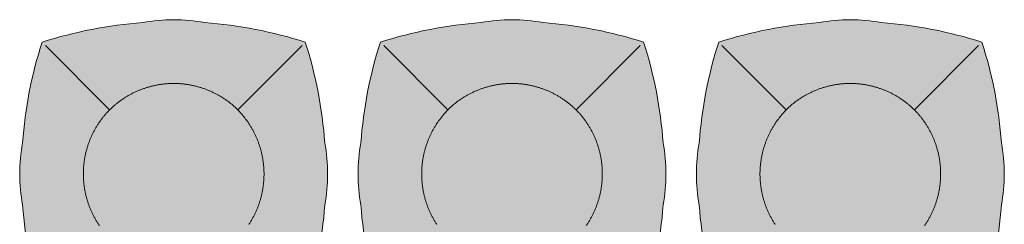
# Model space of a CAD drawing. Units: millimetres. Extents: x -1137 to 3458, y -1604 to 2904.
# Drawn here: x 1059 to 1060, y 474 to 475 of the extents above; entities that cross this region are included whole.
import ezdxf

# ---------------------------------------------------------------- set-up
doc = ezdxf.new("R2010")
doc.units = ezdxf.units.MM
doc.layers.add('lixeira', color=7, linetype='Continuous', lineweight=0)

# ---------------------------------------------------------------- blocks, each defined once
blk = doc.blocks.new('6074_BASE-ARQ-TERR$0$LIXEIRA')
at = {"true_color": 0xee0000}
h = blk.add_hatch(color=1, dxfattribs=at)
h.dxf.hatch_style = 1
edge = h.paths.add_edge_path()
edge.add_arc((-0.7778470121776847, -0.0001143378904089332), 0.2534040745484471, 349.5817775458283, 370.4182224541717)
edge.add_arc((-1.161965012330249, -0.0001143372600370118), 0.6349999996560756, 4.138236640630884, 17.83483381097115)
edge.add_arc((-0.7519649626865047, -0.4101143323894512), 0.6349999947125115, 72.16517293794753, 85.86174250232519)
edge.add_arc((-0.7519649611786008, -0.02599633812608265), 0.2534041003254539, 79.58172618825749, 100.4182738117425)
edge.add_arc((-0.7519649611889081, -0.410114344453045), 0.6350000066350939, 94.13825728249502, 107.8348321333635)
edge.add_arc((-0.3419649634037769, -0.0001143364905096811), 0.6349999989714854, 162.165167941389, 175.8617510393982)
edge.add_arc((-0.726082961627309, -0.0001143353577646369), 0.2534040903821332, 169.5817473127456, 190.4182538517362)
edge.add_arc((-0.3419649624724519, -0.0001143392903077273), 0.6349999989714878, 184.1382489606018, 197.8348320586109)
edge.add_arc((-0.7519649611627703, 0.4098856610521504), 0.6349999991039778, 252.1651677338053, 265.8617425817225)
edge.add_arc((-0.7519649627430831, 0.02576766227824673), 0.2534041001450447, 259.5817263263174, 280.4182739648025)
edge.add_arc((-0.7519649622259728, 0.4098856633637931), 0.6350000011173946, 274.1382573299471, 287.8348334530949)
edge.add_arc((-1.16196501307662, -0.0001143350097893431), 0.635000000653864, 342.1651724396284, 355.8617630482595)
h = blk.add_hatch(color=160)
h.dxf.hatch_style = 1
edge = h.paths.add_edge_path()
edge.add_arc((-0.2260829135775566, -0.0001143377739936113), 0.253404075, 169.5817775458283, 190.4182224541717, ccw=False)
edge.add_arc((0.1580350864678621, -0.000114338006824255), 0.6349999999999999, 162.1651661268602, 175.8617632972005, ccw=False)
edge.add_arc((-0.2519649639725685, -0.4101143379230052), 0.6350000000000001, 94.13825732141908, 107.83482688579679, ccw=False)
edge.add_arc((-0.2519649630412459, -0.02599633787758648), 0.2534041, 79.58172618825739, 100.4182738117425, ccw=False)
edge.add_arc((-0.2519649639725685, -0.4101143379230052), 0.6349999999999996, 72.16516782771231, 85.86174267858081, ccw=False)
edge.add_arc((-0.6619649641215801, -0.000114338006824255), 0.6350000000000001, 4.138249074278519, 17.834832172287577, ccw=False)
edge.add_arc((-0.2778469640761614, -0.0001143377739936113), 0.2534040900000001, -10.418253269495324, 10.41825326949521, ccw=False)
edge.add_arc((-0.6619649641215801, -0.000114338006824255), 0.635, 342.1651678277124, 355.86175092572154, ccw=False)
edge.add_arc((-0.2519649639725685, 0.4098856621421874), 0.6350000000000002, 274.13825732437044, 287.83483217228775, ccw=False)
edge.add_arc((-0.2519649639725685, 0.02576766209676862), 0.2534040999999999, 259.5817261807571, 280.4182738192422, ccw=False)
edge.add_arc((-0.2519649639725685, 0.4098856621421874), 0.6349999999999998, 252.1651665524816, 265.8617426756294, ccw=False)
edge.add_arc((0.1580350864678621, -0.000114338006824255), 0.635, 184.1382367027994, 197.8348273114306, ccw=False)
h = blk.add_hatch(color=253)
h.dxf.hatch_style = 1
edge = h.paths.add_edge_path()
edge.add_arc((0.2739170864224434, -0.0001143375411629677), 0.2534040750000001, 169.5817775458283, 190.4182224541717, ccw=False)
edge.add_arc((0.6580350855365396, -0.0001143377739936113), 0.6349999999999999, 162.1651661268602, 175.8617632972005, ccw=False)
edge.add_arc((0.2480350360274315, -0.4101143379230052), 0.6350000000000001, 94.13825732141908, 107.83482688579679, ccw=False)
edge.add_arc((0.2480350360274315, -0.02599633811041713), 0.2534040999999998, 79.58172618825739, 100.4182738117425, ccw=False)
edge.add_arc((0.2480350360274315, -0.4101143379230052), 0.6349999999999998, 72.16516782771231, 85.86174267858081, ccw=False)
edge.add_arc((-0.1619649631902575, -0.000114338006824255), 0.6350000000000001, 4.138249074278519, 17.834832172287577, ccw=False)
edge.add_arc((0.2221530359238386, -0.000114338006824255), 0.2534040900000001, -10.41825326949538, 10.418253269495096, ccw=False)
edge.add_arc((-0.1619649631902575, -0.000114338006824255), 0.635, 342.1651678277124, 355.86175092572154, ccw=False)
edge.add_arc((0.2480350360274315, 0.4098856621421874), 0.6350000000000001, 274.13825732437044, 287.83483217228775, ccw=False)
edge.add_arc((0.2480350360274315, 0.02576766232959926), 0.2534040999999999, 259.5817261807571, 280.4182738192422, ccw=False)
edge.add_arc((0.2480350360274315, 0.4098856621421874), 0.6349999999999998, 252.1651665524816, 265.8617426756294, ccw=False)
edge.add_arc((0.6580350855365396, -0.0001143377739936113), 0.635, 184.1382367027994, 197.8348273114306, ccw=False)
at = {"ltscale": 0.5}
for p, q in [((-0.9416242623701692, 0.1895449121948332), (-0.8466767622157931, 0.09459741273894906)), ((-0.5623057121410966, 0.1895449121948332), (-0.6572532104328275, 0.09459741273894906)), ((-0.4416242139413953, 0.1895449121948332), (-0.3466767147183418, 0.09459741273894906)), ((-0.06230566371232271, 0.1895449121948332), (-0.1572531638666987, 0.09459741250611842)), ((0.05837578605860472, 0.1895449121948332), (0.1533232843503356, 0.09459741273894906)), ((0.4376943362876773, 0.1895449121948332), (0.3427468361333013, 0.09459741273894906)), ((-0.8466768125072122, 0.09459746209904552), (-0.8465935625135899, 0.09451421210542321)), ((-0.1572531135752797, 0.09459746209904552), (-0.157336363568902, 0.09451421210542321)), ((0.3427468864247203, 0.09459746209904552), (0.342663636431098, 0.09451421210542321))]:
    blk.add_line(p, q, dxfattribs=at)
for points in [[(-0.5286205550655723, -0.04593789158388972, 0.09116746955679707), (-0.5286205550655723, 0.04570921580307186, 0.05983393004836597), (-0.557480975985527, 0.1943697221577168, 0.05983380916339536), (-0.7061411794275045, 0.2232301032636315, 0.09116792146121472), (-0.797788742929697, 0.2232301032636315, 0.05983383231264383), (-0.9464490050449967, 0.1943697042297572, 0.05983386842641267), (-0.9753094101324677, 0.04570935270749032, 0.09116774070631604), (-0.9753094092011452, -0.04593802848830819, 0.05983386842641244), (-0.9464490041136742, -0.1945983800105751, 0.0598338322997207), (-0.7977887438610196, -0.2234587790444493, 0.09116792152720908), (-0.7061411803588271, -0.2234587788116187, 0.05983383788388382), (-0.5574809061363339, -0.1945983755867928), (-0.5574809545651078, -0.1945983287878335, 0.05983390131500756)], [(-0.4753093719482422, -0.04593789181672037, -0.09116746955679707), (-0.4753093710169196, 0.04570921580307186, -0.05983393004836597), (-0.4464489500969648, 0.1943697221577168, -0.05983380916339536), (-0.2977887457236648, 0.2232301030308008, -0.09116792146121472), (-0.2061411822214723, 0.2232301032636315, -0.05983383231264383), (-0.05748092103749514, 0.1943697044625878, -0.05983386842641267), (-0.02862051595002413, 0.04570935270749032, -0.09116774070631604), (-0.0286205168813467, -0.04593802848830819, -0.05983386842641244), (-0.05748092103749514, -0.1945983800105751, -0.0598338322997207), (-0.2061411822214723, -0.2234587790444493, -0.09116792152720908), (-0.2977887457236648, -0.2234587790444493, -0.05983383788388382), (-0.4464490199461579, -0.1945983755867928), (-0.4464489733800292, -0.1945983287878335, -0.05983390131500756)], [(0.02469062898308039, -0.04593789158388972, -0.09116746955679707), (0.02469062898308039, 0.04570921580307186, -0.05983393004836597), (0.05355104990303516, 0.1943697221577168, -0.05983380916339536), (0.2022112533450127, 0.2232301032636315, -0.09116792146121472), (0.2938588168472052, 0.2232301032636315, -0.05983383231264383), (0.4425190789625049, 0.1943697042297572, -0.05983386842641267), (0.4713794840499759, 0.04570935270749032, -0.09116774070631604), (0.4713794831186533, -0.04593802848830819, -0.05983386842641244), (0.4425190780311823, -0.1945983800105751, -0.0598338322997207), (0.2938588177785277, -0.2234587790444493, -0.09116792152720908), (0.2022112542763352, -0.2234587788116187, -0.05983383788388382), (0.05355098005384207, -0.1945983755867928), (0.05355102848261595, -0.1945983287878335, -0.05983390131500756)]]:
    blk.add_lwpolyline(points, format="xyb", close=True, dxfattribs=at)
for points in [[(-0.846590711735189, 0.09451706218533218), (-0.8448724616318941, 0.0961829621810466, -0.0044238787), (-0.8431251626461744, 0.09781896229833364, -0.0044188608), (-0.841347511857748, 0.09942396217957139, -0.0044176123), (-0.8395408615469933, 0.1009988621808589, -0.0044234141), (-0.837704561650753, 0.1025418620556593, -0.0044255267), (-0.8358413120731711, 0.1040528621524572, -0.0044353813), (-0.8339518122375011, 0.1055289623327553, -0.004432538), (-0.8320385618135333, 0.1069706622511148, -0.0044113697), (-0.8301019622012973, 0.1083758121822029, -0.0044034507), (-0.8281435118988156, 0.109745612135157, -0.0043983638), (-0.8261628113687038, 0.1110784122720361, -0.0043966009), (-0.8241611625999212, 0.1123755620792508, -0.0043947896), (-0.8221383122727275, 0.1136352620087564, -0.0043941852), (-0.8200954617932439, 0.114858812186867, -0.0043919823), (-0.818032362498343, 0.1160446121357381, -0.0043912166), (-0.8159502623602748, 0.1171938120387495, -0.0043896758), (-0.8138488614931703, 0.1183048123493791, -0.0043891313), (-0.8117294125258923, 0.1193789120297879, -0.004387961599999999), (-0.8095917114987969, 0.1204143122304231, -0.0043876566), (-0.8074368620291352, 0.121412412263453, -0.004387177), (-0.8052647123113275, 0.1223714621737599, -0.004386832), (-0.8030764115974307, 0.1232927623204887, -0.0043862098), (-0.8008718620985746, 0.1241745620500296, -0.0043851967), (-0.7986521627753973, 0.125018262071535, -0.004383835999999999), (-0.7964173126965761, 0.1258220120798796, -0.004383129), (-0.7941684620454907, 0.1265872621443123, -0.0043833104), (-0.7919055614620447, 0.12731211213395, -0.0043834417), (-0.7896297117695212, 0.1279980118852109, -0.0043844583), (-0.7873409632593393, 0.1286431620828807, -0.0043859868), (-0.7850403115153313, 0.1292489119805396, -0.0043893671), (-0.7827277118340135, 0.1298134620301425, -0.0043924886), (-0.7804041625931859, 0.1303382620681077, -0.0043975226), (-0.7780695119872689, 0.1308214620221406, -0.004400939), (-0.7757246615365148, 0.1312644621357322, -0.0044059182), (-0.773369561880827, 0.1316655119881034, -0.0044068267), (-0.7710053622722626, 0.1320259622298181, -0.0044087218), (-0.7686324119567871, 0.1323439120315015, -0.0044112378), (-0.7662517623975873, 0.132620861986652, -0.004417789), (-0.7638638624921441, 0.132854862138629, -0.004420462), (-0.7614703122526407, 0.1330474121496081, -0.004426409), (-0.7590725617483258, 0.1331964621786028, -0.0044257797), (-0.7566736619919538, 0.1333037121221423, -0.0044266399), (-0.7542762123048306, 0.1333672623150051, -0.0044313634), (-0.7518801121041179, 0.1333889621309936, -0.0044224388), (-0.7494851620867848, 0.1333672122564167, -0.0044148734), (-0.747091812081635, 0.1333039121236652, -0.0044102546), (-0.7447008127346635, 0.1331973122432828, -0.0044100976), (-0.7423128625378013, 0.1330492622219026, -0.0044138364), (-0.739928811788559, 0.1328580621629953, -0.0044173812), (-0.7375488625839353, 0.1326254121959209, -0.004418474699999999), (-0.7351735616102815, 0.1323496622499079, -0.004417357), (-0.7328032115474343, 0.1320326121058315, -0.0044151232), (-0.7304387120530009, 0.1316726619843394, -0.004413016699999999), (-0.7280804123729467, 0.1312716118991375, -0.0044110714), (-0.7257293621078134, 0.1308278620708734, -0.0044100676), (-0.7233857614919543, 0.1303432621061802, -0.0044103098), (-0.721050662919879, 0.1298161121085286, -0.0044142476), (-0.7187240123748779, 0.129248162265867, -0.0044220171), (-0.716406412422657, 0.1286377119831741, -0.0044247048), (-0.7140981126576662, 0.1279864120297134, -0.0044263591), (-0.7118000611662865, 0.1272927122190595, -0.0044263838), (-0.7095129126682878, 0.1265585620421916, -0.004429761), (-0.7072384124621749, 0.1257826122455299, -0.004426725), (-0.7049782117828727, 0.1249672621488571, -0.0044228597), (-0.7027350114658475, 0.1241118120960891, -0.0044192113), (-0.7005101116374135, 0.1232187121640891, -0.004411505), (-0.698306011967361, 0.1222872622311115, -0.0044127858), (-0.6961220121011138, 0.1213192120194435, -0.0044082057), (-0.6939587630331516, 0.1203132621012628, -0.004403458), (-0.6918159127235413, 0.1192712120246142, -0.0043961298), (-0.6896945619955659, 0.1181919621303678, -0.0043963819), (-0.6875942125916481, 0.117077112197876, -0.0043996963), (-0.6855160631239414, 0.1159255621023476, -0.0043864994), (-0.6834602123126388, 0.1147396620362997, -0.0043561733), (-0.6814282620325685, 0.1135185121092945, -0.0043910157), (-0.6794171612709761, 0.1122616122011095, -0.004475638), (-0.6774275116622448, 0.1109670621808618, -0.0043478311), (-0.6754683116450906, 0.1096457121893764, -0.0040588439), (-0.673544161953032, 0.1082996623590589, -0.0044747569), (-0.6716169128194451, 0.1068948120810091, -0.0053289288), (-0.6696750121191144, 0.105417761951685, -0.0040476102), (-0.6678662626072764, 0.1040115621872246, -0.001393656), (-0.6662433119490743, 0.1027239123359323, -0.0056999719), (-0.6642196122556925, 0.1009987620636821, -0.0098133263), (-0.6611819127574563, 0.09825016208924353, -0.0047967886), (-0.6572513114660978, 0.09459561202675104, -0.00253946)], [(-0.1573392134159803, 0.09451706218533218), (-0.1590574644505978, 0.0961829621810466, 0.0044238787), (-0.1608047634363174, 0.097818962065503, 0.0044188608), (-0.1625824142247438, 0.09942396217957139, 0.0044176123), (-0.164389063604176, 0.1009988619480282, 0.0044234141), (-0.1662253635004163, 0.1025418620556593, 0.0044255267), (-0.1680886140093207, 0.1040528621524572, 0.0044353813), (-0.1699781138449907, 0.1055289620999247, 0.004432538), (-0.171891363337636, 0.1069706622511148, 0.0044113697), (-0.1738279638811946, 0.1083758121822029, 0.0044034507), (-0.1757864132523537, 0.1097456119023263, 0.0043983638), (-0.1777671137824655, 0.1110784120392054, 0.0043966009), (-0.1797687644138932, 0.1123755623120815, 0.0043947896), (-0.181791614741087, 0.113635262241587, 0.0043941852), (-0.183834464289248, 0.114858812186867, 0.0043919823), (-0.1858975635841489, 0.1160446121357381, 0.0043912166), (-0.1879796637222171, 0.1171938120387495, 0.0043896758), (-0.1900810645893216, 0.1183048123493791, 0.0043891313), (-0.1922005135565996, 0.1193789122626185, 0.004387961599999999), (-0.1943382136523724, 0.1204143119975924, 0.0043876566), (-0.1964930640533566, 0.1214124120306224, 0.004387177), (-0.1986652137711644, 0.1223714619409293, 0.004386832), (-0.2008535135537386, 0.1232927623204887, 0.0043862098), (-0.2030580630525947, 0.1241745620500296, 0.0043851967), (-0.2052777642384171, 0.1250182623043656, 0.004383835999999999), (-0.2075126143172383, 0.1258220120798796, 0.004383129), (-0.2097614640370011, 0.1265872621443123, 0.0043833104), (-0.2120243636891246, 0.12731211213395, 0.0043834417), (-0.2143002143129706, 0.1279980121180415, 0.0043844583), (-0.2165889646857977, 0.1286431620828807, 0.0043859868), (-0.218889613635838, 0.1292489122133702, 0.0043893671), (-0.2212022142484784, 0.1298134620301425, 0.0043924886), (-0.2235257644206285, 0.1303382623009384, 0.0043975226), (-0.2258604140952229, 0.1308214620221406, 0.004400939), (-0.2282052636146545, 0.1312644619029015, 0.0044059182), (-0.2305603642016649, 0.1316655119881034, 0.0044068267), (-0.2329245638102293, 0.1320259622298181, 0.0044087218), (-0.2352975131943822, 0.1323439120315015, 0.0044112378), (-0.2376781646162271, 0.1326208622194827, 0.004417789), (-0.2400660645216703, 0.132854862138629, 0.004420462), (-0.2424596128985286, 0.1330474121496081, 0.004426409), (-0.2448573634028435, 0.1331964621786028, 0.0044257797), (-0.247256264090538, 0.1333037121221423, 0.0044266399), (-0.2496537137776613, 0.1333672620821744, 0.0044313634), (-0.252049813978374, 0.1333889621309936, 0.0044224388), (-0.254444763995707, 0.133367212023586, 0.0044148734), (-0.2568381140008569, 0.1333039121236652, 0.0044102546), (-0.2592291133478284, 0.1331973120104522, 0.0044100976), (-0.2616170644760132, 0.1330492622219026, 0.0044138364), (-0.2640011133626103, 0.1328580621629953, 0.0044173812), (-0.2663810644298792, 0.1326254121959209, 0.004418474699999999), (-0.2687563644722104, 0.1323496620170772, 0.004417357), (-0.271126713603735, 0.1320326123386621, 0.0044151232), (-0.2734912140294909, 0.13167266221717, 0.004413016699999999), (-0.2758495146408677, 0.1312716123647988, 0.0044110714), (-0.2782005639746785, 0.1308278620708734, 0.0044100676), (-0.280544163659215, 0.1303432621061802, 0.0044103098), (-0.2828792640939355, 0.1298161121085286, 0.0044142476), (-0.2852059137076139, 0.129248162265867, 0.0044220171), (-0.2875235127285123, 0.1286377122160047, 0.0044247048), (-0.2898318143561482, 0.127986412262544, 0.0044263591), (-0.2921298639848828, 0.1272927122190595, 0.0044263838), (-0.2944170134142041, 0.1265585620421916, 0.004429761), (-0.296691513620317, 0.1257826122455299, 0.004426725), (-0.2989517142996192, 0.1249672621488571, 0.0044228597), (-0.3011949136853218, 0.1241118120960891, 0.0044192113), (-0.3034198144450784, 0.1232187121640891, 0.004411505), (-0.3056239131838083, 0.1222872619982809, 0.0044127858), (-0.3078079130500555, 0.1213192120194435, 0.0044082057), (-0.3099711639806628, 0.1203132623340935, 0.004403458), (-0.3121140142902732, 0.1192712120246142, 0.0043961298), (-0.314235364086926, 0.1181919621303678, 0.0043963819), (-0.3163357144221663, 0.1170771124307066, 0.0043996963), (-0.318413863889873, 0.1159255621023476, 0.0043864994), (-0.3204697137698531, 0.1147396620362997, 0.0043561733), (-0.3225016631186008, 0.1135185121092945, 0.0043910157), (-0.3245127638801932, 0.1122616122011095, 0.004475638), (-0.3265024134889245, 0.1109670619480312, 0.0043478311), (-0.3284616135060787, 0.1096457121893764, 0.0040588439), (-0.3303857641294599, 0.1082996623590589, 0.0044747569), (-0.3323130132630467, 0.1068948120810091, 0.0053289288), (-0.3342549139633775, 0.1054177621845156, 0.0040476102), (-0.3360636634752154, 0.1040115621872246, 0.001393656), (-0.337686613202095, 0.1027239121031016, 0.0056999719), (-0.3397103128954768, 0.1009987620636821, 0.0098133263), (-0.3427480133250356, 0.09825016185641289, 0.0047967886), (-0.3466786136850715, 0.09459561202675104, 0.00253946)], [(0.3426607856526971, 0.09451706218533218), (0.3409425355494022, 0.0961829621810466, 0.0044238787), (0.3391952365636826, 0.09781896229833364, 0.0044188608), (0.3374175857752562, 0.09942396217957139, 0.0044176123), (0.3356109354645014, 0.1009988621808589, 0.0044234141), (0.3337746355682611, 0.1025418620556593, 0.0044255267), (0.3319113859906793, 0.1040528621524572, 0.0044353813), (0.3300218861550093, 0.1055289623327553, 0.004432538), (0.3281086357310414, 0.1069706622511148, 0.0044113697), (0.3261720361188054, 0.1083758121822029, 0.0044034507), (0.3242135858163238, 0.109745612135157, 0.0043983638), (0.322232885286212, 0.1110784122720361, 0.0043966009), (0.3202312365174294, 0.1123755620792508, 0.0043947896), (0.3182083861902356, 0.1136352620087564, 0.0043941852), (0.316165535710752, 0.114858812186867, 0.0043919823), (0.3141024364158511, 0.1160446121357381, 0.0043912166), (0.3120203362777829, 0.1171938120387495, 0.0043896758), (0.3099189354106784, 0.1183048123493791, 0.0043891313), (0.3077994864434004, 0.1193789120297879, 0.004387961599999999), (0.3056617854163051, 0.1204143122304231, 0.0043876566), (0.3035069359466434, 0.121412412263453, 0.004387177), (0.3013347862288356, 0.1223714621737599, 0.004386832), (0.2991464855149388, 0.1232927623204887, 0.0043862098), (0.2969419360160828, 0.1241745620500296, 0.0043851967), (0.2947222366929054, 0.125018262071535, 0.004383835999999999), (0.2924873866140842, 0.1258220120798796, 0.004383129), (0.2902385359629989, 0.1265872621443123, 0.0043833104), (0.2879756353795528, 0.12731211213395, 0.0043834417), (0.2856997856870294, 0.1279980118852109, 0.0043844583), (0.2834110371768475, 0.1286431620828807, 0.0043859868), (0.2811103854328394, 0.1292489119805396, 0.0043893671), (0.2787977857515216, 0.1298134620301425, 0.0043924886), (0.276474236510694, 0.1303382620681077, 0.0043975226), (0.2741395859047771, 0.1308214620221406, 0.004400939), (0.2717947354540229, 0.1312644621357322, 0.0044059182), (0.2694396357983351, 0.1316655119881034, 0.0044068267), (0.2670754361897707, 0.1320259622298181, 0.0044087218), (0.2647024858742952, 0.1323439120315015, 0.0044112378), (0.2623218363150954, 0.132620861986652, 0.004417789), (0.2599339364096522, 0.132854862138629, 0.004420462), (0.2575403861701488, 0.1330474121496081, 0.004426409), (0.255142635665834, 0.1331964621786028, 0.0044257797), (0.252743735909462, 0.1333037121221423, 0.0044266399), (0.2503462862223387, 0.1333672623150051, 0.0044313634), (0.247950186021626, 0.1333889621309936, 0.0044224388), (0.245555236004293, 0.1333672122564167, 0.0044148734), (0.2431618859991431, 0.1333039121236652, 0.0044102546), (0.2407708866521716, 0.1331973122432828, 0.0044100976), (0.2383829364553094, 0.1330492622219026, 0.0044138364), (0.2359988857060671, 0.1328580621629953, 0.0044173812), (0.2336189365014434, 0.1326254121959209, 0.004418474699999999), (0.2312436355277896, 0.1323496622499079, 0.004417357), (0.2288732854649425, 0.1320326121058315, 0.0044151232), (0.2265087859705091, 0.1316726619843394, 0.004413016699999999), (0.2241504862904549, 0.1312716118991375, 0.0044110714), (0.2217994360253215, 0.1308278620708734, 0.0044100676), (0.2194558354094625, 0.1303432621061802, 0.0044103098), (0.2171207368373871, 0.1298161121085286, 0.0044142476), (0.2147940862923861, 0.129248162265867, 0.0044220171), (0.2124764863401651, 0.1286377119831741, 0.0044247048), (0.2101681865751743, 0.1279864120297134, 0.0044263591), (0.2078701350837946, 0.1272927122190595, 0.0044263838), (0.2055829865857959, 0.1265585620421916, 0.004429761), (0.203308486379683, 0.1257826122455299, 0.004426725), (0.2010482857003808, 0.1249672621488571, 0.0044228597), (0.1988050853833556, 0.1241118120960891, 0.0044192113), (0.1965801855549216, 0.1232187121640891, 0.004411505), (0.1943760858848691, 0.1222872622311115, 0.0044127858), (0.1921920860186219, 0.1213192120194435, 0.0044082057), (0.1900288369506598, 0.1203132621012628, 0.004403458), (0.1878859866410494, 0.1192712120246142, 0.0043961298), (0.185764635913074, 0.1181919621303678, 0.0043963819), (0.1836642865091562, 0.117077112197876, 0.0043996963), (0.1815861370414495, 0.1159255621023476, 0.0043864994), (0.1795302862301469, 0.1147396620362997, 0.0043561733), (0.1774983359500766, 0.1135185121092945, 0.0043910157), (0.1754872351884842, 0.1122616122011095, 0.004475638), (0.1734975855797529, 0.1109670621808618, 0.0043478311), (0.1715383855625987, 0.1096457121893764, 0.0040588439), (0.1696142358705401, 0.1082996623590589, 0.0044747569), (0.1676869867369533, 0.1068948120810091, 0.0053289288), (0.1657450860366225, 0.105417761951685, 0.0040476102), (0.1639363365247846, 0.1040115621872246, 0.001393656), (0.1623133858665824, 0.1027239123359323, 0.0056999719), (0.1602896861732006, 0.1009987620636821, 0.0098133263), (0.1572519866749644, 0.09825016208924353, 0.0047967886), (0.153321385383606, 0.09459561202675104, 0.00253946)], [(-0.8618229618296027, -0.07629578770138323, -0.0043984513), (-0.8631558613851666, -0.07431508786976337, -0.0043966824), (-0.8644530614838004, -0.07231343793682754, -0.0043948749), (-0.8657128121703863, -0.07029058784246445, -0.004394272), (-0.8669364620000124, -0.06824773782864213, -0.0043920676), (-0.8681223122403026, -0.06618458777666092, -0.0043913012), (-0.8692716117948294, -0.06410248810425401, -0.0043897603), (-0.8703827122226357, -0.06200108793564141, -0.004389216), (-0.8714568614959717, -0.05988163780421019, -0.0043880458), (-0.8724923618137836, -0.0577438878826797, -0.004387740399999999), (-0.8734905114397407, -0.0555890379473567, -0.0043872603), (-0.8744496116414666, -0.05341683770529926, -0.0043869158), (-0.8753709625452757, -0.05122853768989444, -0.0043862944), (-0.8762528616935015, -0.04902393789961934, -0.0043852816), (-0.8770966120064259, -0.04680423787795007, -0.0043839202), (-0.8779004123061895, -0.04456938803195953, -0.0043832127), (-0.8786657117307186, -0.0423204880207777, -0.0043833932), (-0.8793906131759286, -0.04005753784440458, -0.004383524000000001), (-0.8800766123458743, -0.03778168791905046, -0.004384540300000001), (-0.8807217618450522, -0.03549288772046566, -0.0043860677), (-0.8813276123255491, -0.03319218778051436, -0.0043894461), (-0.8818922117352486, -0.03087958786636591, -0.0043925671), (-0.8824170622974634, -0.02855598786845803, -0.004397601599999999), (-0.8829003125429153, -0.02622133772820234, -0.0044010187), (-0.883343362249434, -0.02387643791735172, -0.0044059983), (-0.8837444623932242, -0.02152128797024488, -0.0044069081), (-0.8841049615293741, -0.01915708789601922, -0.004408805), (-0.8844229616224766, -0.01678408775478601, -0.004411318), (-0.8846999630331993, -0.01440338790416718, -0.004417864000000001), (-0.8849340118467808, -0.01201548776589334, -0.0044205414), (-0.88512656185776, -0.009621837642043829, -0.004426495), (-0.885275712236762, -0.00722408783622086, -0.0044258618), (-0.8853829624131322, -0.004825137788429856, -0.0044267216), (-0.8854465624317527, -0.002427637809887528, -0.004431449), (-0.8854682622477412, -3.148801624774933e-05, -0.0044225287), (-0.8854465624317527, 0.002363512059673667, -0.0044149648), (-0.8853833116590977, 0.004756912356242537, -0.0044103396), (-0.8852767627686262, 0.007147961994633079, -0.0044101781), (-0.8851287122815847, 0.009535962017253041, -0.0044139179), (-0.8849375126883388, 0.0119200621265918, -0.004417464199999999), (-0.8847049120813608, 0.01430001226253808, -0.0044185581), (-0.8844292126595974, 0.01667541218921542, -0.0044174413), (-0.8841122118756175, 0.01904581231065094, -0.0044152088), (-0.8837522622197866, 0.02141036186367273, -0.0044131022), (-0.8833512123674154, 0.02376866200938821, -0.0044111563), (-0.8829075125977397, 0.02611981215886772, -0.0044101512), (-0.8824229119345546, 0.02846341230906546, -0.0044103919), (-0.881895812228322, 0.03079856187105179, -0.0044143284), (-0.8813278619199991, 0.0331253120675683, -0.004422097), (-0.8807173622772098, 0.03544291225261986, -0.004424786599999999), (-0.8800661116838455, 0.03775131236761808, -0.0044264444), (-0.8793724123388529, 0.0400494122877717, -0.0044264683), (-0.878638262860477, 0.04233661200851202, -0.0044298426), (-0.877862311899662, 0.04461111198179424, -0.0044268083), (-0.877047011628747, 0.04687141207978129, -0.0044229486), (-0.8761915126815438, 0.04911466222256422, -0.0044192982), (-0.8752984115853906, 0.05133956205099821, -0.0044115888), (-0.8743669623509049, 0.05354371224530041, -0.004412870399999999), (-0.8733989614993334, 0.05572781199589372, -0.004408291), (-0.8723929626867175, 0.0578910622280091, -0.0044035434), (-0.8713509123772383, 0.06003401218913496, -0.0043962146), (-0.8702716622501612, 0.06215536221861839, -0.0043964664), (-0.869156813248992, 0.06425576191395521, -0.004399780900000001), (-0.8680052123963833, 0.06633396213874221, -0.0043865837), (-0.8668193118646741, 0.06838986207731068, -0.0043562569), (-0.8655981626361609, 0.07042186218313873, -0.0043910997), (-0.8643412627279758, 0.07243301207199693, -0.0044757236), (-0.8630467131733894, 0.07442266214638948, -0.0043479141), (-0.8617253117263317, 0.07638196228072047, -0.0040589213), (-0.8603792628273368, 0.07830611220560968, -0.004474842), (-0.8589743617922068, 0.08023341209627688, -0.00532903), (-0.8574972618371248, 0.08217536215670407, -0.0040476872), (-0.8560910625383258, 0.0839841621927917, -0.0013936828), (-0.8548033628612757, 0.08560711215250194, -0.0057000799), (-0.8530782116577029, 0.08763091219589114, -0.0098135126), (-0.8503295630216599, 0.09066861215978861, -0.004796879600000001), (-0.8466749619692564, 0.09459931217133999, -0.0025395081)], [(-0.6573364119976759, 0.09451421210542321), (-0.6556704118847847, 0.09279601229354739, -0.0044239027), (-0.6540343118831515, 0.09104871214367449, -0.0044188902), (-0.6524293115362525, 0.08927111211232841, -0.0044176381), (-0.6508543621748686, 0.08746456215158105, -0.0044234277), (-0.6493112631142139, 0.08562826202251017, -0.004425547100000001), (-0.6478002117946744, 0.08376506203785539, -0.0044354179), (-0.6463240627199411, 0.08187556220218539, -0.0044325749), (-0.6448822617530823, 0.07996236206963658, -0.004411417700000001), (-0.6434770626947284, 0.07802576222456992, -0.0044035012), (-0.6421071626245975, 0.07606731215491891, -0.0043983969), (-0.6407743124291301, 0.07408666214905679, -0.0043966277), (-0.6394771113991737, 0.07208506227470934, -0.0043948203), (-0.6382173616439104, 0.07006216235458851, -0.0043942174), (-0.6369937127456069, 0.06801936216652393, -0.004392013), (-0.6358078625053167, 0.06595631199888885, -0.0043912468), (-0.6346585620194674, 0.0638742120936513, -0.004389705900000001), (-0.63354751188308, 0.06177281215786934, -0.0043891613), (-0.6324733616784215, 0.0596534120850265, -0.0043879912), (-0.6314378613606095, 0.05751566216349602, -0.0043876859), (-0.6304397126659751, 0.0553608622867614, -0.0043872057), (-0.6294806124642491, 0.0531887118704617, -0.0043868611), (-0.628559211269021, 0.05100041208788753, -0.00438624), (-0.6276773624122143, 0.04879586212337017, -0.004385227199999999), (-0.6268336111679673, 0.04657621216028929, -0.004383865900000001), (-0.6260297624394298, 0.04434136208146811, -0.0043831581), (-0.6252645123749971, 0.04209251189604402, -0.0043833386), (-0.6245395615696907, 0.03982961224392056, -0.0043834691), (-0.6238536117598414, 0.0375537620857358, -0.0043844853), (-0.6232084119692445, 0.03526501217857003, -0.0043860122), (-0.6226025614887476, 0.03296436229720712, -0.00438939), (-0.6220379630103707, 0.03065176215022802, -0.0043925108), (-0.6215131124481559, 0.02832821221090853, -0.004397545), (-0.621029862202704, 0.02599356230348349, -0.0044009622), (-0.6205867612734437, 0.02364871231839061, -0.004405942), (-0.6201857123523951, 0.02129361219704151, -0.0044068524), (-0.6198251619935036, 0.01892941212281585, -0.0044087499), (-0.6195071619004011, 0.01655651209875941, -0.0044112613), (-0.6192301120609045, 0.01417581224814057, -0.0044178044), (-0.6189960623160005, 0.01178791210986674, -0.0044204842), (-0.6188034629449248, 0.009394362103193998, -0.0044264411), (-0.6186543116346002, 0.006996612064540386, -0.0044258056), (-0.6185470623895526, 0.004597712308168411, -0.0044266651), (-0.6184834614396095, 0.00220021209679544, -0.0044313946), (-0.6184617122635245, -0.0001958878710865974, -0.0044224774), (-0.618483361788094, -0.002590837888419628, -0.0044149147), (-0.618546612560749, -0.004984237719327211, -0.0044102854), (-0.6186531623825431, -0.007375237997621298, -0.004410120999999999), (-0.618801161646843, -0.009763237787410617, -0.004413861), (-0.6189923128113151, -0.01214728783816099, -0.0044174084), (-0.6192249115556479, -0.01452723797410727, -0.004418502800000001), (-0.6195005625486374, -0.01690258784219623, -0.0044173869), (-0.6198175624012947, -0.01927298773080111, -0.0044151553), (-0.6201774617657065, -0.0216374876908958, -0.004413049), (-0.6205784622579813, -0.02399578783661127, -0.0044111026), (-0.621022162027657, -0.02634693775326014, -0.0044100963), (-0.6215067123994231, -0.02869048761203885, -0.0044103351), (-0.6220338121056557, -0.03102563787251711, -0.00441427), (-0.6226016618311405, -0.03335233777761459, -0.0044220366), (-0.6232121121138334, -0.03566993796266615, -0.0044247287), (-0.6238633617758751, -0.03797828778624535, -0.0044263914), (-0.6245570126920938, -0.04027638793922961, -0.004426414), (-0.6252911118790507, -0.04256353806704283, -0.004429783), (-0.6260670116171241, -0.0448380378074944, -0.0044267526), (-0.6268823109567165, -0.04709833767265081, -0.0044229021), (-0.6277377614751458, -0.04934153775684536, -0.0044192484), (-0.62863081227988, -0.05156648764386773, -0.0044115343), (-0.6295622121542692, -0.05377058777958155, -0.0044128173), (-0.6305301617830992, -0.0559546877630055, -0.0044082394), (-0.6315361130982637, -0.05811793799512088, -0.0044034927), (-0.6325781121850014, -0.0602608376648277, -0.0043961632), (-0.6336573623120785, -0.06238218769431114, -0.004396414699999999), (-0.6347721619531512, -0.06448258785530925, -0.004399729000000001), (-0.6359236622229218, -0.06656078761443496, -0.004386532), (-0.637109512463212, -0.06861668801866472, -0.004356205300000001), (-0.6383306616917253, -0.07064868789166212, -0.0043910477), (-0.6395875122398138, -0.07265983778052032, -0.0044756702), (-0.6408820115029812, -0.07464948785491288, -0.0043478623)], [(-0.346593514084816, 0.09451421233825386), (-0.3482595141977072, 0.09279601229354739, 0.0044239027), (-0.3498956141993403, 0.09104871214367449, 0.0044188902), (-0.3515006145462394, 0.08927111211232841, 0.0044176381), (-0.3530755639076233, 0.08746456238441169, 0.0044234277), (-0.3546186638996005, 0.08562826202251017, 0.004425547100000001), (-0.3561297133564949, 0.08376506203785539, 0.0044354179), (-0.3576058642938733, 0.08187556220218539, 0.0044325749), (-0.359047663398087, 0.07996236206963658, 0.004411417700000001), (-0.3604528643190861, 0.07802576222456992, 0.0044035012), (-0.3618227634578943, 0.07606731215491891, 0.0043983969), (-0.3631556136533618, 0.07408666214905679, 0.0043966277), (-0.3644528146833181, 0.07208506227470934, 0.0043948203), (-0.3657125635072589, 0.07006216212175786, 0.0043942174), (-0.366936213336885, 0.06801936216652393, 0.004392013), (-0.3681220635771751, 0.06595631199888885, 0.0043912468), (-0.3692713631317019, 0.0638742120936513, 0.004389705900000001), (-0.3703824132680893, 0.06177281215786934, 0.0043891613), (-0.3714565634727478, 0.0596534120850265, 0.0043879912), (-0.3724920637905598, 0.05751566216349602, 0.0043876859), (-0.3734902143478394, 0.05536086205393076, 0.0043872057), (-0.3744493145495653, 0.05318871233612299, 0.0043868611), (-0.3753707138821483, 0.05100041208788753, 0.00438624), (-0.3762525636702776, 0.04879586212337017, 0.004385227199999999), (-0.377096313983202, 0.04657621216028929, 0.004383865900000001), (-0.3779001636430621, 0.04434136208146811, 0.0043831581), (-0.3786654137074947, 0.04209251212887466, 0.0043833386), (-0.3793903635814786, 0.03982961201108992, 0.0043834691), (-0.3800763133913279, 0.0375537620857358, 0.0043844853), (-0.3807215131819248, 0.03526501194573939, 0.0043860122), (-0.3813273645937443, 0.03296436206437647, 0.00438939), (-0.3818919640034437, 0.03065176215022802, 0.0043925108), (-0.382416813634336, 0.02832821197807789, 0.004397545), (-0.3829000648111105, 0.02599356207065284, 0.0044009622), (-0.3833431638777256, 0.02364871231839061, 0.004405942), (-0.3837442137300968, 0.02129361219704151, 0.0044068524), (-0.3841047631576657, 0.0189294118899852, 0.0044087499), (-0.3844227641820908, 0.01655651209875941, 0.0044112613), (-0.3846998140215874, 0.01417581224814057, 0.0044178044), (-0.3849338637664914, 0.01178791187703609, 0.0044204842), (-0.3851264640688896, 0.009394362103193998, 0.0044264411), (-0.3852756135165691, 0.006996612064540386, 0.0044258056), (-0.3853828636929393, 0.004597712308168411, 0.0044266651), (-0.3854464637115598, 0.00220021209679544, 0.0044313946), (-0.3854682138189673, -0.0001958878710865974, 0.0044224774), (-0.3854465642943978, -0.002590837888419628, 0.0044149147), (-0.3853833135217428, -0.004984237952157855, 0.0044102854), (-0.3852767646312714, -0.007375237997621298, 0.004410120999999999), (-0.3851287635043263, -0.00976323802024126, 0.004413861), (-0.3849376132711768, -0.01214728807099164, 0.0044174084), (-0.3847050135955215, -0.01452723774127662, 0.004418502800000001), (-0.3844293635338545, -0.01690258784219623, 0.0044173869), (-0.3841123636811972, -0.01927298796363175, 0.0044151553), (-0.3837524633854628, -0.02163748815655708, 0.004413049), (-0.3833514638245106, -0.02399578806944191, 0.0044111026), (-0.3829077640548348, -0.02634693798609078, 0.0044100963), (-0.3824232146143913, -0.02869048784486949, 0.0044103351), (-0.3818961139768362, -0.03102563763968647, 0.00441427), (-0.3813282633200288, -0.03335233801044524, 0.0044220366), (-0.3807178139686584, -0.03566993772983551, 0.0044247287), (-0.3800665633752942, -0.03797828778624535, 0.0044263914), (-0.379372913390398, -0.04027638793922961, 0.004426414), (-0.3786388142034411, -0.04256353760138154, 0.004429783), (-0.3778629135340452, -0.0448380378074944, 0.0044267526), (-0.3770476141944528, -0.04709833767265081, 0.0044229021), (-0.3761921636760235, -0.049341537989676, 0.0044192484), (-0.3752991138026118, -0.05156648810952902, 0.0044115343), (-0.3743677139282227, -0.05377058801241219, 0.0044128173), (-0.3733997633680701, -0.0559546877630055, 0.0044082394), (-0.3723938148468733, -0.05811793776229024, 0.0044034927), (-0.3713518138974905, -0.06026083789765835, 0.0043961632), (-0.3702725637704134, -0.06238218792714179, 0.004396414699999999), (-0.3691577641293406, -0.06448258785530925, 0.004399729000000001), (-0.36800626385957, -0.0665607878472656, 0.004386532), (-0.3668204136192799, -0.06861668801866472, 0.004356205300000001), (-0.365599263459444, -0.07064868789166212, 0.0043910477), (-0.3643424138426781, -0.07265983778052032, 0.0044756702), (-0.3630479136481881, -0.07464948808774352, 0.0043478623)], [(-0.1421069642528892, -0.07629578793421388, 0.0043984513), (-0.1407740637660027, -0.07431508786976337, 0.0043966824), (-0.1394768636673689, -0.07231343793682754, 0.0043948749), (-0.1382171139121056, -0.07029058784246445, 0.004394272), (-0.1369934640824795, -0.06824773782864213, 0.0043920676), (-0.1358076147735119, -0.06618458777666092, 0.0043913012), (-0.1346583142876625, -0.06410248763859272, 0.0043897603), (-0.1335472138598561, -0.06200108793564141, 0.004389216), (-0.1324730636551976, -0.05988163780421019, 0.0043880458), (-0.1314375642687082, -0.0577438878826797, 0.004387740399999999), (-0.1304394137114286, -0.0555890379473567, 0.0043872603), (-0.1294803144410253, -0.0534168379381299, 0.0043869158), (-0.1285589644685388, -0.05122853792272508, 0.0043862944), (-0.1276770634576678, -0.04902393789961934, 0.0043852816), (-0.1268333131447434, -0.04680423787795007, 0.0043839202), (-0.1260295137763023, -0.04456938779912889, 0.0043832127), (-0.1252642134204507, -0.04232048778794706, 0.0043833932), (-0.1245393138378859, -0.04005753807723522, 0.004383524000000001), (-0.1238533137366176, -0.03778168791905046, 0.004384540300000001), (-0.1232081633061171, -0.0354928879532963, 0.0043860677), (-0.1226023137569427, -0.033192188013345, 0.0043894461), (-0.1220377143472433, -0.03087958786636591, 0.0043925671), (-0.121512864716351, -0.02855598786845803, 0.004397601599999999), (-0.1210296135395765, -0.02622133796103299, 0.0044010187), (-0.1205865638330579, -0.02387643791735172, 0.0044059983), (-0.1201854646205902, -0.02152128797024488, 0.0044069081), (-0.1198249636217952, -0.01915708766318858, 0.004408805), (-0.1195069635286927, -0.01678408775478601, 0.004411318), (-0.1192299639806151, -0.01440338790416718, 0.004417864000000001), (-0.1189959133043885, -0.01201548799872398, 0.0044205414), (-0.1188033642247319, -0.009621838107705116, 0.004426495), (-0.1186542129144073, -0.007224088069051504, 0.0044258618), (-0.1185469636693597, -0.004825137788429856, 0.0044267216), (-0.1184833636507392, -0.002427638042718172, 0.004431449), (-0.1184616629034281, -3.148801624774933e-05, 0.0044225287), (-0.1184833645820618, 0.002363512292504311, 0.0044149648), (-0.1185466134920716, 0.004756912123411894, 0.0044103396), (-0.1186531651765108, 0.007147962227463722, 0.0044101781), (-0.1188012138009071, 0.009535962017253041, 0.0044139179), (-0.1189924133941531, 0.01192006235942245, 0.004417464199999999), (-0.1192250140011311, 0.01430001202970743, 0.0044185581), (-0.1195007134228945, 0.01667541218921542, 0.0044174413), (-0.1198177132755518, 0.0190458120778203, 0.0044152088), (-0.1201776638627052, 0.02141036232933402, 0.0044131022), (-0.120578714646399, 0.02376866200938821, 0.0044111563), (-0.1210224134847522, 0.02611981215886772, 0.0044101512), (-0.1215070132166147, 0.02846341207623482, 0.0044103919), (-0.1220341138541698, 0.03079856187105179, 0.0044143284), (-0.1226020641624928, 0.0331253120675683, 0.004422097), (-0.1232125638052821, 0.03544291225261986, 0.004424786599999999), (-0.1238638134673238, 0.03775131213478744, 0.0044264444), (-0.1245575146749616, 0.0400494122877717, 0.0044264683), (-0.1252916641533375, 0.04233661224134266, 0.0044298426), (-0.1260676141828299, 0.04461111221462488, 0.0044268083), (-0.1268829135224223, 0.04687141207978129, 0.0044229486), (-0.127738413400948, 0.04911466222256422, 0.0044192982), (-0.1286315144971013, 0.05133956228382885, 0.0044115888), (-0.1295629637315869, 0.05354371201246977, 0.004412870399999999), (-0.1305309636518359, 0.05572781222872436, 0.004408291), (-0.1315369643270969, 0.0578910622280091, 0.0044035434), (-0.1325790137052536, 0.06003401218913496, 0.0043962146), (-0.1336582638323307, 0.06215536221861839, 0.0043964664), (-0.1347731146961451, 0.0642557623796165, 0.004399780900000001), (-0.1359247136861086, 0.06633396213874221, 0.0043865837), (-0.1371106132864952, 0.06838986207731068, 0.0043562569), (-0.138331763446331, 0.07042186218313873, 0.0043910997), (-0.1395886642858386, 0.07243301207199693, 0.0044757236), (-0.140883213840425, 0.07442266191355884, 0.0043479141), (-0.1422046143561602, 0.07638196228072047, 0.0040589213), (-0.1435506641864777, 0.07830611220560968, 0.004474842), (-0.1449555633589625, 0.08023341186344624, 0.00532903), (-0.1464326642453671, 0.08217536215670407, 0.0040476872), (-0.1478388635441661, 0.0839841621927917, 0.0013936828), (-0.1491265650838614, 0.08560711215250194, 0.0057000799), (-0.150851714424789, 0.08763091219589114, 0.0098135126), (-0.1536003639921546, 0.09066861215978861, 0.004796879600000001), (-0.1572549641132355, 0.09459931193850935, 0.0025395081)], [(0.153406485915184, 0.09451421210542321), (0.1517404858022928, 0.09279601229354739, 0.0044239027), (0.1501043858006597, 0.09104871214367449, 0.0044188902), (0.1484993854537606, 0.08927111211232841, 0.0044176381), (0.1469244360923767, 0.08746456215158105, 0.0044234277), (0.1453813370317221, 0.08562826202251017, 0.004425547100000001), (0.1438702857121825, 0.08376506203785539, 0.0044354179), (0.1423941366374493, 0.08187556220218539, 0.0044325749), (0.1409523356705904, 0.07996236206963658, 0.004411417700000001), (0.1395471366122365, 0.07802576222456992, 0.0044035012), (0.1381772365421057, 0.07606731215491891, 0.0043983969), (0.1368443863466382, 0.07408666214905679, 0.0043966277), (0.1355471853166819, 0.07208506227470934, 0.0043948203), (0.1342874355614185, 0.07006216235458851, 0.0043942174), (0.133063786663115, 0.06801936216652393, 0.004392013), (0.1318779364228249, 0.06595631199888885, 0.0043912468), (0.1307286359369755, 0.0638742120936513, 0.004389705900000001), (0.1296175858005881, 0.06177281215786934, 0.0043891613), (0.1285434355959296, 0.0596534120850265, 0.0043879912), (0.1275079352781177, 0.05751566216349602, 0.0043876859), (0.1265097865834832, 0.0553608622867614, 0.0043872057), (0.1255506863817573, 0.0531887118704617, 0.0043868611), (0.1246292851865292, 0.05100041208788753, 0.00438624), (0.1237474363297224, 0.04879586212337017, 0.004385227199999999), (0.1229036850854754, 0.04657621216028929, 0.004383865900000001), (0.1220998363569379, 0.04434136208146811, 0.0043831581), (0.1213345862925053, 0.04209251189604402, 0.0043833386), (0.1206096354871988, 0.03982961224392056, 0.0043834691), (0.1199236856773496, 0.0375537620857358, 0.0043844853), (0.1192784858867526, 0.03526501217857003, 0.0043860122), (0.1186726354062557, 0.03296436229720712, 0.00438939), (0.1181080369278789, 0.03065176215022802, 0.0043925108), (0.117583186365664, 0.02832821221090853, 0.004397545), (0.1170999361202121, 0.02599356230348349, 0.0044009622), (0.1166568351909518, 0.02364871231839061, 0.004405942), (0.1162557862699032, 0.02129361219704151, 0.0044068524), (0.1158952359110117, 0.01892941212281585, 0.0044087499), (0.1155772358179092, 0.01655651209875941, 0.0044112613), (0.1153001859784126, 0.01417581224814057, 0.0044178044), (0.1150661362335086, 0.01178791210986674, 0.0044204842), (0.114873536862433, 0.009394362103193998, 0.0044264411), (0.1147243855521083, 0.006996612064540386, 0.0044258056), (0.1146171363070607, 0.004597712308168411, 0.0044266651), (0.1145535353571177, 0.00220021209679544, 0.0044313946), (0.1145317861810327, -0.0001958878710865974, 0.0044224774), (0.1145534357056022, -0.002590837888419628, 0.0044149147), (0.1146166864782572, -0.004984237719327211, 0.0044102854), (0.1147232363000512, -0.007375237997621298, 0.004410120999999999), (0.1148712355643511, -0.009763237787410617, 0.004413861), (0.1150623867288232, -0.01214728783816099, 0.0044174084), (0.115294985473156, -0.01452723797410727, 0.004418502800000001), (0.1155706364661455, -0.01690258784219623, 0.0044173869), (0.1158876363188028, -0.01927298773080111, 0.0044151553), (0.1162475356832147, -0.0216374876908958, 0.004413049), (0.1166485361754894, -0.02399578783661127, 0.0044111026), (0.1170922359451652, -0.02634693775326014, 0.0044100963), (0.1175767863169312, -0.02869048761203885, 0.0044103351), (0.1181038860231638, -0.03102563787251711, 0.00441427), (0.1186717357486486, -0.03335233777761459, 0.0044220366), (0.1192821860313416, -0.03566993796266615, 0.0044247287), (0.1199334356933832, -0.03797828778624535, 0.0044263914), (0.120627086609602, -0.04027638793922961, 0.004426414), (0.1213611857965589, -0.04256353806704283, 0.004429783), (0.1221370855346322, -0.0448380378074944, 0.0044267526), (0.1229523848742247, -0.04709833767265081, 0.0044229021), (0.1238078353926539, -0.04934153775684536, 0.0044192484), (0.1247008861973882, -0.05156648764386773, 0.0044115343), (0.1256322860717773, -0.05377058777958155, 0.0044128173), (0.1266002357006073, -0.0559546877630055, 0.0044082394), (0.1276061870157719, -0.05811793799512088, 0.0044034927), (0.1286481861025095, -0.0602608376648277, 0.0043961632), (0.1297274362295866, -0.06238218769431114, 0.004396414699999999), (0.1308422358706594, -0.06448258785530925, 0.004399729000000001), (0.13199373614043, -0.06656078761443496, 0.004386532), (0.1331795863807201, -0.06861668801866472, 0.004356205300000001), (0.1344007356092334, -0.07064868789166212, 0.0043910477), (0.1356575861573219, -0.07265983778052032, 0.0044756702), (0.1369520854204893, -0.07464948785491288, 0.0043478623)], [(0.3578930357471108, -0.07629578770138323, 0.0043984513), (0.3592259353026748, -0.07431508786976337, 0.0043966824), (0.3605231354013085, -0.07231343793682754, 0.0043948749), (0.3617828860878944, -0.07029058784246445, 0.004394272), (0.3630065359175205, -0.06824773782864213, 0.0043920676), (0.3641923861578107, -0.06618458777666092, 0.0043913012), (0.3653416857123375, -0.06410248810425401, 0.0043897603), (0.3664527861401439, -0.06200108793564141, 0.004389216), (0.3675269354134798, -0.05988163780421019, 0.0043880458), (0.3685624357312918, -0.0577438878826797, 0.004387740399999999), (0.3695605853572488, -0.0555890379473567, 0.0043872603), (0.3705196855589747, -0.05341683770529926, 0.0043869158), (0.3714410364627838, -0.05122853768989444, 0.0043862944), (0.3723229356110096, -0.04902393789961934, 0.0043852816), (0.373166685923934, -0.04680423787795007, 0.0043839202), (0.3739704862236977, -0.04456938803195953, 0.0043832127), (0.3747357856482267, -0.0423204880207777, 0.0043833932), (0.3754606870934367, -0.04005753784440458, 0.004383524000000001), (0.3761466862633824, -0.03778168791905046, 0.004384540300000001), (0.3767918357625604, -0.03549288772046566, 0.0043860677), (0.3773976862430573, -0.03319218778051436, 0.0043894461), (0.3779622856527567, -0.03087958786636591, 0.0043925671), (0.3784871362149715, -0.02855598786845803, 0.004397601599999999), (0.3789703864604235, -0.02622133772820234, 0.0044010187), (0.3794134361669421, -0.02387643791735172, 0.0044059983), (0.3798145363107324, -0.02152128797024488, 0.0044069081), (0.3801750354468822, -0.01915708789601922, 0.004408805), (0.3804930355399847, -0.01678408775478601, 0.004411318), (0.3807700369507074, -0.01440338790416718, 0.004417864000000001), (0.3810040857642889, -0.01201548776589334, 0.0044205414), (0.3811966357752681, -0.009621837642043829, 0.004426495), (0.3813457861542702, -0.00722408783622086, 0.0044258618), (0.3814530363306403, -0.004825137788429856, 0.0044267216), (0.3815166363492608, -0.002427637809887528, 0.004431449), (0.3815383361652493, -3.148801624774933e-05, 0.0044225287), (0.3815166363492608, 0.002363512059673667, 0.0044149648), (0.3814533855766058, 0.004756912356242537, 0.0044103396), (0.3813468366861343, 0.007147961994633079, 0.0044101781), (0.3811987861990929, 0.009535962017253041, 0.0044139179), (0.3810075866058469, 0.0119200621265918, 0.004417464199999999), (0.3807749859988689, 0.01430001226253808, 0.0044185581), (0.3804992865771055, 0.01667541218921542, 0.0044174413), (0.3801822857931256, 0.01904581231065094, 0.0044152088), (0.3798223361372948, 0.02141036186367273, 0.0044131022), (0.3794212862849236, 0.02376866200938821, 0.0044111563), (0.3789775865152478, 0.02611981215886772, 0.0044101512), (0.3784929858520627, 0.02846341230906546, 0.0044103919), (0.3779658861458302, 0.03079856187105179, 0.0044143284), (0.3773979358375072, 0.0331253120675683, 0.004422097), (0.3767874361947179, 0.03544291225261986, 0.004424786599999999), (0.3761361856013536, 0.03775131236761808, 0.0044264444), (0.375442486256361, 0.0400494122877717, 0.0044264683), (0.3747083367779851, 0.04233661200851202, 0.0044298426), (0.3739323858171701, 0.04461111198179424, 0.0044268083), (0.3731170855462551, 0.04687141207978129, 0.0044229486), (0.372261586599052, 0.04911466222256422, 0.0044192982), (0.3713684855028987, 0.05133956205099821, 0.0044115888), (0.3704370362684131, 0.05354371224530041, 0.004412870399999999), (0.3694690354168415, 0.05572781199589372, 0.004408291), (0.3684630366042256, 0.0578910622280091, 0.0044035434), (0.3674209862947464, 0.06003401218913496, 0.0043962146), (0.3663417361676693, 0.06215536221861839, 0.0043964664), (0.3652268871665001, 0.06425576191395521, 0.004399780900000001), (0.3640752863138914, 0.06633396213874221, 0.0043865837), (0.3628893857821822, 0.06838986207731068, 0.0043562569), (0.361668236553669, 0.07042186218313873, 0.0043910997), (0.360411336645484, 0.07243301207199693, 0.0044757236), (0.3591167870908976, 0.07442266214638948, 0.0043479141), (0.3577953856438398, 0.07638196228072047, 0.0040589213), (0.3564493367448449, 0.07830611220560968, 0.004474842), (0.3550444357097149, 0.08023341209627688, 0.00532903), (0.3535673357546329, 0.08217536215670407, 0.0040476872), (0.3521611364558339, 0.0839841621927917, 0.0013936828), (0.3508734367787838, 0.08560711215250194, 0.0057000799), (0.349148285575211, 0.08763091219589114, 0.0098135126), (0.346399636939168, 0.09066861215978861, 0.004796879600000001), (0.3427450358867645, 0.09459931217133999, 0.0025395081)], [(-0.5286205364391208, 0.04570911824703217, -0.09116753601639281), (-0.5286205839365721, -0.04593805503100157)], [(-0.4753093887120485, 0.04570911801420152, 0.09116753601639281), (-0.4753093412145972, -0.04593805503100157)], [(0.02469061035662889, 0.04570911824703217, 0.09116753601639281), (0.0246906578540802, -0.04593805503100157)]]:
    blk.add_lwpolyline(points, format="xyb", dxfattribs=at)
for centre, radius, start, end in [((-0.7519649621099234, -0.4101143379230052), 0.635, 94.13825003936644, 107.8348300017084), ((-0.7519649621099234, -0.02599633811041713), 0.2534041, 79.58174998624604, 100.418250013754), ((-0.7519649621099234, -0.4101143379230052), 0.635, 72.1651699982916, 85.86174996063357), ((-0.2519649639725685, -0.4101143379230052), 0.635, 94.13825003936644, 107.8348300017084), ((-0.2519649630412459, -0.02599633787758648), 0.2534041, 79.58174998624602, 100.418250013754), ((-0.2519649639725685, -0.4101143379230052), 0.635, 72.1651699982916, 85.86174996063356), ((0.2480350360274315, -0.4101143379230052), 0.635, 94.13825003936644, 107.8348300017084), ((0.2480350360274315, -0.02599633811041713), 0.2534041, 79.58174998624602, 100.418250013754), ((0.2480350360274315, -0.4101143379230052), 0.635, 72.1651699982916, 85.86174996063356), ((-0.3419649628922343, -0.000114338006824255), 0.635, 162.1651700023774, 175.861740985517), ((-1.161965011619031, -0.0001143377739936113), 0.635, 4.138230018127128, 17.83482999762266), ((0.1580350864678621, -0.000114338006824255), 0.635, 162.1651700023774, 175.8617699818729), ((-0.6619649641215801, -0.000114338006824255), 0.635, 4.138259014483035, 17.83482999762263), ((0.6580350855365396, -0.0001143377739936113), 0.635, 162.1651700023774, 175.8617699818729), ((-0.1619649631902575, -0.000114338006824255), 0.635, 4.138259014483035, 17.83482999762263), ((-0.7260829620063305, -0.000114338006824255), 0.25340409, 169.581719993059, 190.4182379804366), ((-0.2778469640761614, -0.0001143377739936113), 0.25340409, 349.5817620195634, 10.41828000694105), ((0.2221530359238386, -0.000114338006824255), 0.25340409, 349.5817620195634, 10.41828000694105), ((-0.3419649628922343, -0.000114338006824255), 0.635, 184.1382430164698, 197.8348320351127), ((-1.161965011619031, -0.0001143377739936113), 0.635, 342.1651700023774, 355.8617499729763), ((0.1580350864678621, -0.000114338006824255), 0.635, 184.1382500270237, 197.8348299976226), ((-0.6619649641215801, -0.000114338006824255), 0.635, 342.1651679648873, 355.8617569835302), ((0.6580350855365396, -0.0001143377739936113), 0.635, 184.1382500270237, 197.8348299976226), ((-0.1619649631902575, -0.000114338006824255), 0.635, 342.1651679648873, 355.8617569835302)]:
    blk.add_arc(centre, radius, start, end, dxfattribs=at)

msp = doc.modelspace()

# ---------------------------------------------------------------- block references
at = {"layer": 'lixeira'}
msp.add_blockref('6074_BASE-ARQ-TERR$0$LIXEIRA', (1059.824874519321, 474.3516742441177), dxfattribs=at)

doc.saveas('drawing.dxf')
